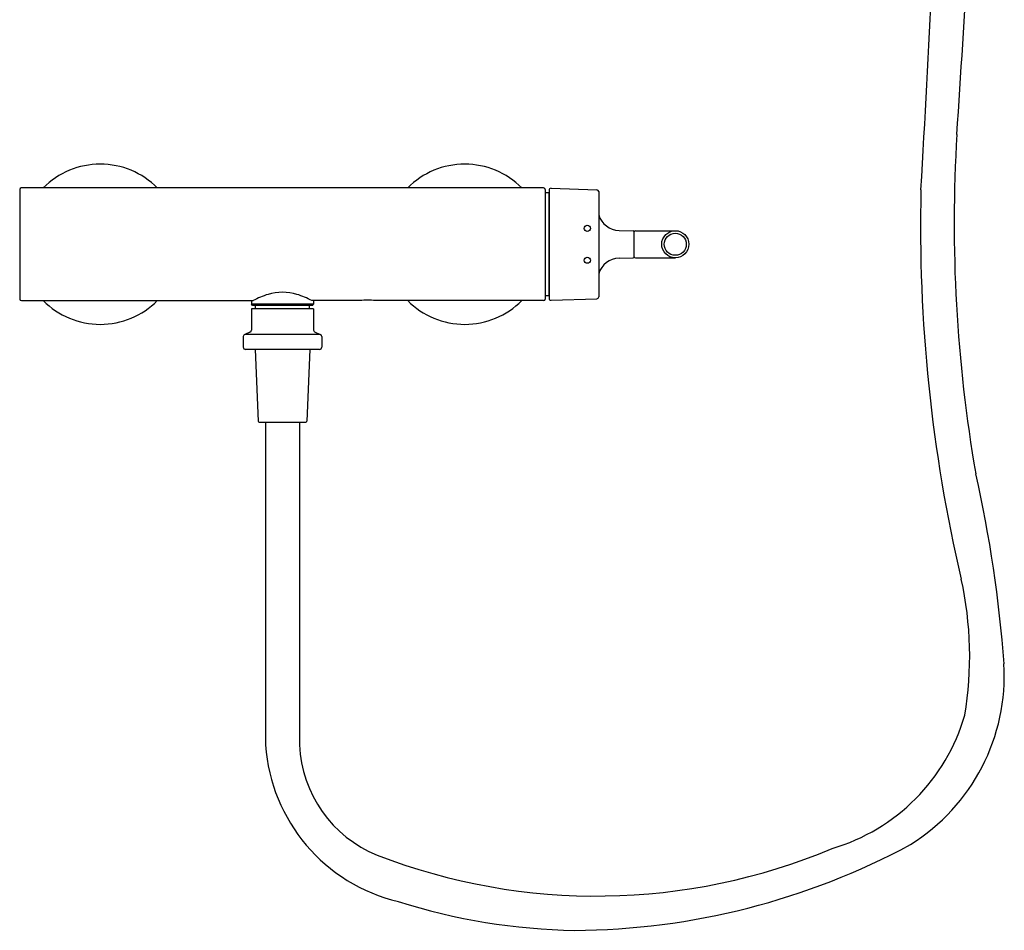
# Model space of a CAD drawing. Extents: x 3449.4 to 3467, y 137.8 to 167.3.
# Drawn here: x 3449.4 to 3465.4, y 137.8 to 152.6 of the extents above; entities that cross this region are included whole.
import ezdxf

# ---------------------------------------------------------------- set-up
doc = ezdxf.new("R2010")
doc.units = 0
doc.header["$LTSCALE"] = 0.64311
doc.layers.get('0').update_dxf_attribs({"color": 255, "linetype": 'CONTINUOUS'})
doc.layers.get('DEFPOINTS').update_dxf_attribs({"linetype": 'CONTINUOUS'})
doc.styles.get("Standard").update_dxf_attribs({"font": 'txt', "width": 0.8})

msp = doc.modelspace()

# ---------------------------------------------------------------- linework, layer by layer
for p, q in [((3449.41, 149.808), (3449.41, 148.027)), ((3457.903, 149.831), (3449.436, 149.831)), ((3457.93, 149.808), (3457.93, 148.027)), ((3457.989, 149.754), (3457.93, 149.754)), ((3457.989, 149.754), (3457.989, 148.081)), ((3457.989, 149.754), (3457.991, 149.751)), ((3457.991, 149.798), (3457.991, 148.038)), ((3458.022, 149.826), (3458.767, 149.801)), ((3458.796, 149.772), (3458.796, 148.064)), ((3459.126, 149.142), (3459.351, 149.138)), ((3459.371, 148.715), (3459.371, 149.12)), ((3459.391, 149.138), (3460.038, 149.138)), ((3459.126, 148.693), (3459.351, 148.697)), ((3459.391, 148.698), (3460.038, 148.698)), ((3449.438, 148.004), (3453.193, 148.004)), ((3453.166, 148.004), (3453.166, 147.945)), ((3454.174, 147.945), (3453.166, 147.945)), ((3453.186, 147.925), (3453.166, 147.945)), ((3454.926, 148.004), (3454.148, 148.004)), ((3454.154, 147.925), (3454.174, 147.945)), ((3454.174, 148.004), (3454.174, 147.945)), ((3457.903, 148.004), (3455.178, 148.004)), ((3457.989, 148.081), (3457.93, 148.081)), ((3457.989, 148.081), (3457.991, 148.084)), ((3458.022, 148.009), (3458.767, 148.035)), ((3454.174, 147.87), (3453.166, 147.87)), ((3453.166, 147.87), (3453.166, 147.527)), ((3454.154, 147.925), (3453.186, 147.925)), ((3453.231, 147.87), (3453.231, 147.925)), ((3454.109, 147.87), (3454.109, 147.925)), ((3454.174, 147.87), (3454.174, 147.527)), ((3453.142, 147.491), (3453.059, 147.457)), ((3454.199, 147.491), (3454.281, 147.457)), ((3453.034, 147.421), (3453.034, 147.252)), ((3454.281, 147.457), (3453.059, 147.457)), ((3454.306, 147.421), (3454.306, 147.252)), ((3454.268, 147.212), (3453.072, 147.212)), ((3453.227, 147.212), (3453.276, 146.05)), ((3454.113, 147.212), (3454.065, 146.05)), ((3454.046, 146.031), (3453.295, 146.031)), ((3453.395, 146.031), (3453.395, 140.8)), ((3453.946, 146.031), (3453.946, 140.8))]:
    msp.add_line(p, q)
for centre, radius in [((3458.61, 149.176), 0.05), ((3460.036, 148.918), 0.22), ((3460.036, 148.918), 0.179), ((3458.61, 148.659), 0.05)]:
    msp.add_circle(centre, radius)
for centre, radius, start, end in [((3124.752, 169.47), 339.836, 356.68202, 357.83238), ((3235.002, 166.63), 230.149, 356.03038, 357.49392), ((3488.39, 149.266), 23.834, 176.5576, 189.8265), ((3450.717, 148.918), 1.299, 44.6706, 135.3294), ((3456.623, 148.918), 1.299, 44.6706, 135.3294), ((3449.437, 149.804), 0.0269, 92.0703, 171.9788), ((3457.903, 149.804), 0.0269, 8.0212, 92.0703), ((3458.021, 149.796), 0.03, 88.011, 179.9847), ((3458.766, 149.771), 0.03, 1.8278, 88.011), ((3489.008, 149.196), 24.997, 178.6114, 193.1986), ((3459.132, 149.492), 0.35, 196.0036, 269.0015), ((3459.351, 149.118), 0.0201, 5.8957, 89.0015), ((3459.391, 149.117), 0.0202, 90.2597, 172.7936), ((3459.132, 148.343), 0.35, 90.9985, 163.9964), ((3459.351, 148.717), 0.0201, 270.9985, 354.1043), ((3459.391, 148.718), 0.0202, 187.2064, 269.7403), ((3453.858, 146.74), 1.429, 107.1442, 117.7642), ((3453.67, 147.325), 0.815, 73.3659, 106.6341), ((3453.482, 146.74), 1.429, 62.2358, 72.8558), ((3449.437, 148.031), 0.0269, 188.0212, 272.0703), ((3450.717, 148.918), 1.299, 224.6706, 315.3294), ((3455.052, 147.103), 0.91, 82.0543, 97.9457), ((3456.623, 148.918), 1.299, 224.6706, 315.3294), ((3457.903, 148.031), 0.0269, 267.9297, 351.9788), ((3458.021, 148.039), 0.03, 180.0153, 271.989), ((3458.766, 148.065), 0.03, 271.989, 358.1722), ((3453.127, 147.527), 0.0394, 292, 360), ((3454.214, 147.527), 0.0394, 180, 248), ((3453.074, 147.421), 0.0394, 112, 180), ((3454.267, 147.421), 0.0394, 0, 68), ((3453.074, 147.252), 0.0394, 180, 267.8945), ((3454.267, 147.252), 0.0394, 272.1055, 0), ((3453.295, 146.051), 0.0197, 182.3859, 267.4483), ((3454.045, 146.051), 0.0197, 272.5517, 357.6141), ((3444.512, 140.593), 20.908, 4.1819, 12.7255), ((3458.989, 142.236), 5.819, 350.5639, 12.4307), ((3462.141, 141.927), 3.228, 301.9062, 3.3732), ((3461.669, 142.176), 3.188, 286.6222, 343.7139), ((3456.199, 140.996), 2.811, 183.999, 256.6031), ((3455.966, 140.887), 2.022, 182.4519, 247.859), ((3458.342, 149.381), 11.586, 270.3127, 298.3674), ((3458.759, 148.212), 9.861, 248.8655, 292.8011), ((3458.563, 147.75), 9.956, 252.3656, 269.0909)]:
    msp.add_arc(centre, radius, start, end)

# ---------------------------------------------------------------- texts
at = {"layer": 'DEFPOINTS'}
for tag, p, s in [('MODELNUMBER', (3453.671, 148.916), 'K-72634T-4A'), ('TRADENAME', (3453.671, 148.915), 'PURIST'), ('PRODUCT', (3453.671, 148.913), 'BATH AND SHOWER FAUCET')]:
    msp.add_attdef(tag, p, s, height=0.001, dxfattribs=at)

doc.saveas('drawing.dxf')
